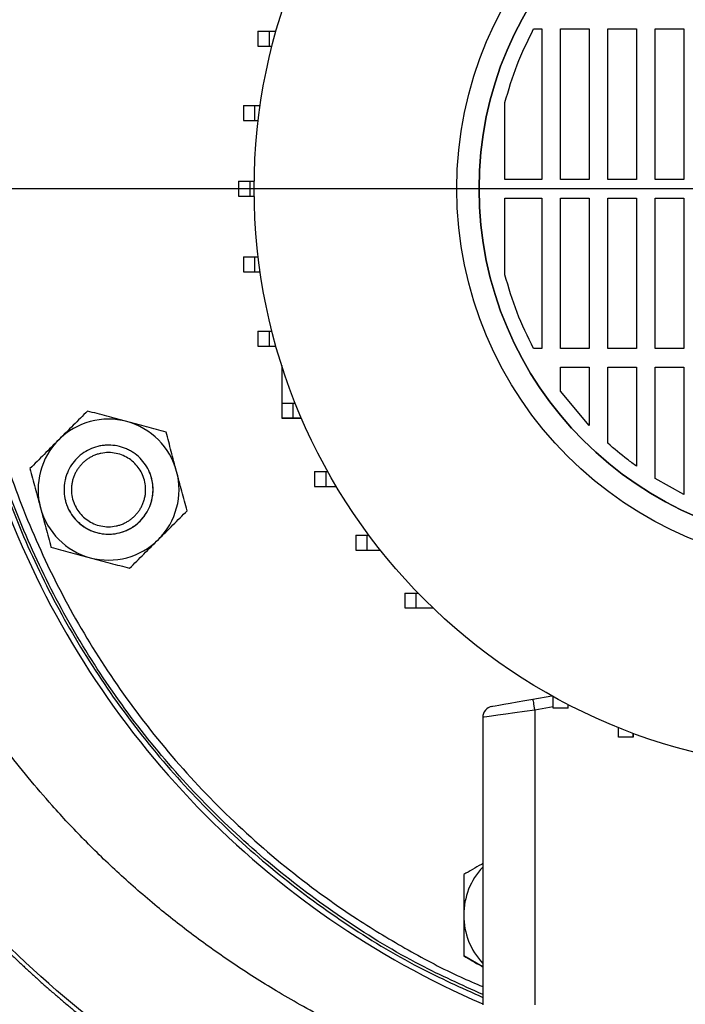
# Model space of a CAD drawing. Units: millimetres. Extents: x -4 to 213, y 0 to 297.
# Drawn here: x 55 to 64, y 80 to 93 of the extents above; entities that cross this region are included whole.
import ezdxf

# ---------------------------------------------------------------- set-up
doc = ezdxf.new("R2010")
doc.units = ezdxf.units.MM
doc.layers.add('FORMAT', color=7, linetype='Continuous')
doc.styles.add('SLDTEXTSTYLE0', font='TXT', dxfattribs={"width": 0.605})
doc.dimstyles.new('SLDDIMSTYLE2', dxfattribs={"dimtxt": 2.5, "dimasz": 2.5, "dimexe": 0, "dimexo": 0.0625, "dimtad": 1, "dimlfac": 10, "dimrnd": 1e-09, "dimzin": 12, "dimdsep": 46, "dimtxsty": 'SLDTEXTSTYLE0', "dimblk1": 'CLOSED', "dimblk2": 'CLOSED', "dimsah": 1, "dimcen": 0.09, "dimadec": 0, "dimazin": 3, "dimtfac": 1, "dimtofl": 0, "dimtmove": 0, "dimatfit": 3, "dimldrblk": 'CLOSED', "dimfxl": 0, "dimfrac": 2, "dimtolj": 1, "dimtzin": 12, "dimarcsym": 0})

# ---------------------------------------------------------------- blocks, each defined once
blk = doc.blocks.new('_Closed')
at = {"color": 0, "linetype": 'ByBlock', "lineweight": -2}
for p, q in [((-1, 0.166667), (0, 0)), ((-1, 0.166667), (-1, -0.166667)), ((0, 0), (-1, -0.166667)), ((0, 0), (-1, 0))]:
    blk.add_line(p, q, dxfattribs=at)
blk = doc.blocks.new('_D_5')
at = {"layer": 'FORMAT'}
for p, q in [((49.488, 84.047), (49.488, 67.939)), ((83.488, 84.047), (83.488, 67.939)), ((49.488, 68.689), (83.488, 68.689))]:
    blk.add_line(p, q, dxfattribs=at)
at = {"layer": 'FORMAT', "xscale": 2.5, "yscale": 2.5, "rotation": 180.0000000000008}
blk.add_blockref('_Closed', (49.488, 68.689, -7.595), dxfattribs=at)
at = {"layer": 'FORMAT', "xscale": 2.5, "yscale": 2.5}
blk.add_blockref('_Closed', (83.488, 68.689, -7.595), dxfattribs=at)
at = {"layer": 'FORMAT', "insert": (64.139, 71.912), "char_height": 2.5, "attachment_point": 1, "style": 'SLDTEXTSTYLE0'}
blk.add_mtext('340', dxfattribs=at)
blk = doc.blocks.new('SW_CENTERMARKSYMBOL_1')
at = {"layer": 'FORMAT', "color": 0}
blk.add_line((-0.5, 0), (-18.67, 0), dxfattribs=at)

msp = doc.modelspace()

# ---------------------------------------------------------------- linework, layer by layer
at = {"color": 7, "linetype": 'Continuous', "lineweight": 25}
for p, q in [((58.7081, 93.2705), (58.7081, 93.0705)), ((58.7081, 93.2705), (58.8581, 93.2705)), ((58.8581, 93.2705), (58.8581, 93.0705)), ((58.8581, 93.2705), (58.9514, 93.2705)), ((62.4233, 93.3011), (62.5359, 93.3011)), ((62.5359, 93.3011), (62.5359, 91.2724)), ((62.7859, 93.3011), (63.1738, 93.3011)), ((62.7859, 91.2724), (62.7859, 93.3011)), ((63.1738, 93.3011), (63.1738, 91.2724)), ((63.4238, 93.3011), (63.8116, 93.3011)), ((63.4238, 91.2724), (63.4238, 93.3011)), ((63.8116, 93.3011), (63.8116, 91.2724)), ((64.0616, 93.3011), (64.4495, 93.3011)), ((64.0616, 91.2724), (64.0616, 93.3011)), ((64.4495, 93.3011), (64.4495, 91.2724)), ((58.7081, 93.0705), (58.8581, 93.0705)), ((58.8581, 93.0705), (58.8979, 93.0705)), ((58.5135, 92.2675), (58.5135, 92.0675)), ((58.5135, 92.2675), (58.6635, 92.2675)), ((58.6635, 92.2675), (58.6635, 92.0675)), ((58.6635, 92.2675), (58.7386, 92.2675)), ((62.0369, 91.2724), (62.0369, 92.3079)), ((58.5135, 92.0675), (58.6635, 92.0675)), ((58.6635, 92.0675), (58.7123, 92.0675)), ((58.4484, 91.2479), (58.4484, 91.0479)), ((58.4484, 91.2479), (58.5984, 91.2479)), ((58.5984, 91.2479), (58.5984, 91.0479)), ((58.5984, 91.2479), (58.6587, 91.2479)), ((62.5359, 91.2724), (62.0369, 91.2724)), ((63.1738, 91.2724), (62.7859, 91.2724)), ((63.8116, 91.2724), (63.4238, 91.2724)), ((64.4495, 91.2724), (64.0616, 91.2724)), ((58.4484, 91.0479), (58.5984, 91.0479)), ((58.5984, 91.0479), (58.6587, 91.0479)), ((62.0369, 91.0224), (62.5359, 91.0224)), ((62.0369, 89.9869), (62.0369, 91.0224)), ((62.5359, 91.0224), (62.5359, 88.9938)), ((62.7859, 91.0224), (63.1738, 91.0224)), ((62.7859, 88.9938), (62.7859, 91.0224)), ((63.1738, 91.0224), (63.1738, 88.9938)), ((63.4238, 91.0224), (63.8116, 91.0224)), ((63.4238, 88.9938), (63.4238, 91.0224)), ((63.8116, 91.0224), (63.8116, 88.9938)), ((64.0616, 91.0224), (64.4495, 91.0224)), ((64.0616, 88.9938), (64.0616, 91.0224)), ((64.4495, 91.0224), (64.4495, 88.9938)), ((58.5138, 90.2282), (58.5138, 90.0282)), ((58.5138, 90.2282), (58.6638, 90.2282)), ((58.6638, 90.2282), (58.6638, 90.0282)), ((58.6638, 90.2282), (58.7122, 90.2282)), ((58.5138, 90.0282), (58.6638, 90.0282)), ((58.6638, 90.0282), (58.7385, 90.0282)), ((58.7086, 89.2253), (58.7086, 89.0253)), ((58.7086, 89.2253), (58.8586, 89.2253)), ((58.8586, 89.2253), (58.8586, 89.0253)), ((58.8586, 89.2253), (58.8977, 89.2253)), ((58.7086, 89.0253), (58.8586, 89.0253)), ((58.8586, 89.0253), (58.9511, 89.0253)), ((62.5359, 88.9938), (62.4233, 88.9938)), ((63.1738, 88.9938), (62.7859, 88.9938)), ((63.8116, 88.9938), (63.4238, 88.9938)), ((64.4495, 88.9938), (64.0616, 88.9938)), ((59.0289, 88.7664), (59.0289, 88.2553)), ((62.7859, 88.7438), (63.1738, 88.7438)), ((62.7859, 88.4172), (62.7859, 88.7438)), ((63.1738, 88.7438), (63.1738, 87.9575)), ((63.4238, 88.7438), (63.8116, 88.7438)), ((63.4238, 87.7166), (63.4238, 88.7438)), ((63.8116, 88.7438), (63.8116, 87.4062)), ((64.0616, 88.7438), (64.4495, 88.7438)), ((64.0616, 87.2394), (64.0616, 88.7438)), ((64.4495, 88.7438), (64.4495, 87.0238)), ((63.1738, 87.9575), (62.7859, 88.4172)), ((59.0296, 88.2553), (59.0296, 88.0553)), ((59.0296, 88.2553), (59.1796, 88.2553)), ((59.1796, 88.2553), (59.1796, 88.0553)), ((59.1796, 88.2553), (59.2118, 88.2553)), ((59.2949, 88.0543), (59.0289, 88.0543)), ((59.0296, 88.0553), (59.1796, 88.0553)), ((59.1796, 88.0553), (59.2945, 88.0553)), ((57.4706, 87.8666), (57.4706, 87.8666)), ((57.2493, 87.3206), (57.2493, 87.3206)), ((59.4717, 87.3342), (59.4717, 87.1342)), ((59.4717, 87.3342), (59.6217, 87.3342)), ((59.6217, 87.3342), (59.6217, 87.1342)), ((59.6217, 87.3342), (59.6494, 87.3342)), ((64.4495, 87.0238), (64.0616, 87.2394)), ((59.4717, 87.1342), (59.6217, 87.1342)), ((59.6217, 87.1342), (59.7648, 87.1342)), ((56.1406, 86.8614), (56.1406, 86.8614)), ((57.7545, 86.8071), (57.7545, 86.8071)), ((60.0275, 86.4769), (60.0275, 86.2769)), ((60.0275, 86.4769), (60.1775, 86.4769)), ((60.1775, 86.4769), (60.1775, 86.2769)), ((60.1775, 86.4769), (60.2036, 86.4769)), ((55.9193, 86.3153), (55.9193, 86.3153)), ((60.0275, 86.2769), (60.1775, 86.2769)), ((60.1775, 86.2769), (60.3573, 86.2769)), ((56.9789, 86.0314), (56.9789, 86.0314)), ((60.6881, 85.6974), (60.6881, 85.4974)), ((60.6881, 85.6974), (60.8381, 85.6974)), ((60.8381, 85.6974), (60.8381, 85.4974)), ((60.8381, 85.6974), (60.8661, 85.6974)), ((60.6881, 85.4974), (60.8381, 85.4974)), ((60.8381, 85.4974), (61.0671, 85.4974)), ((62.412, 84.2662), (62.6695, 84.3117)), ((62.6881, 84.2974), (62.6881, 84.3013)), ((62.6951, 84.2974), (62.6881, 84.2974)), ((62.6881, 84.1474), (62.6881, 84.2974)), ((62.6881, 84.1626), (62.4381, 84.1185)), ((62.8881, 84.1474), (62.8881, 84.1941)), ((61.7381, 84.0215), (61.7381, 80.1474)), ((62.4381, 84.1185), (62.4381, 80.1474)), ((62.8881, 84.1474), (62.6881, 84.1474)), ((63.5653, 83.7549), (63.5653, 83.8834)), ((63.7653, 83.7549), (63.5653, 83.7549)), ((63.7653, 83.8061), (63.7653, 83.7549)), ((63.7653, 83.7549), (63.7653, 83.8061)), ((63.7653, 83.7549), (63.7653, 83.7549)), ((61.4816, 80.8058), (61.4816, 80.8058)), ((61.7381, 80.6578), (61.4816, 80.8058))]:
    msp.add_line(p, q, dxfattribs=at)
at = {"color": 7, "linetype": 'Continuous', "lineweight": 25, "flags": 128}
for points in [[(61.862, 84.1693), (61.8726, 84.1711), (61.9039, 84.1767), (61.9547, 84.1856), (62.0231, 84.1977), (62.1065, 84.2124), (62.2015, 84.2291), (62.3047, 84.2473), (62.412, 84.2662)], [(62.412, 84.2662), (62.4125, 84.2634), (62.414, 84.255), (62.4164, 84.2414), (62.4197, 84.223), (62.4236, 84.2006), (62.4281, 84.1751), (62.433, 84.1473), (62.4381, 84.1185)], [(62.4381, 84.1185), (62.3015, 84.0996), (62.1702, 84.0814), (62.0492, 84.0646), (61.9431, 84.05), (61.856, 84.0379), (61.7914, 84.0289), (61.7515, 84.0234), (61.7381, 84.0215)]]:
    msp.add_lwpolyline(points, dxfattribs=at)
at = {"color": 7, "linetype": 'Continuous', "lineweight": 25}
for radius in [7.83, 5.1, 4.8]:
    msp.add_circle((66.4881, 91.1474), radius, dxfattribs=at)
for centre, radius, start, end in [((66.4881, 91.1474), 4.8, 90.00001, 270), ((56.695, 87.091), 0.95, 75, 135), ((56.695, 87.091), 0.95, 15, 75), ((56.695, 87.091), 0.95, 135, 195), ((56.695, 87.091), 0.95, 315, 15), ((56.695, 87.091), 0.6, 202.5, 22.5), ((56.695, 87.091), 0.95, 195, 255), ((66.4881, 91.1474), 11.9709, 201.62681, 246.62194), ((56.695, 87.091), 0.95, 255, 315), ((61.8881, 84.0215), 0.15, 100.00001, 180.00008), ((62.4316, 81.3543), 0.95, 136.8919, 180.00079), ((62.4316, 81.3543), 0.95, 180.00079, 223.10811)]:
    msp.add_arc(centre, radius, start, end, dxfattribs=at)
for points, knots in [([(66.4881, 103.047), (65.7093, 103.047), (64.9305, 102.9702), (63.4027, 102.6664), (62.6539, 102.4392), (61.2148, 101.8431), (60.5246, 101.4742), (59.2295, 100.6088), (58.6245, 100.1124), (57.5231, 99.0109), (57.0267, 98.406), (56.1613, 97.1109), (55.7924, 96.4207), (55.1963, 94.9816), (54.9691, 94.2328), (54.6652, 92.705), (54.5885, 91.9262), (54.5885, 91.1474)], [0, 0, 0, 0, 0.125, 0.125, 0.25, 0.25, 0.375, 0.375, 0.5, 0.5, 0.625, 0.625, 0.75, 0.75, 0.875, 0.875, 1, 1, 1, 1]), ([(54.6236, 91.1474), (54.6236, 91.9239), (54.7001, 92.7005), (55.003, 94.2237), (55.2295, 94.9703), (55.8239, 96.4052), (56.1917, 97.0933), (57.0545, 98.3846), (57.5495, 98.9878), (58.6477, 100.086), (59.2509, 100.581), (60.5422, 101.4438), (61.2303, 101.8116), (62.6652, 102.4059), (63.4118, 102.6324), (64.935, 102.9354), (65.7116, 103.0119), (67.2646, 103.0119), (68.0411, 102.9354), (69.5643, 102.6324), (70.311, 102.4059), (71.7458, 101.8116), (72.434, 101.4438), (73.7253, 100.581), (74.3285, 100.086), (75.4266, 98.9878), (75.9216, 98.3846), (76.7845, 97.0933), (77.1523, 96.4052), (77.7466, 94.9703), (77.9731, 94.2237), (78.2761, 92.7005), (78.3526, 91.9239), (78.3526, 91.1474)], [0, 0, 0, 0, 0.0625, 0.0625, 0.125, 0.125, 0.1875, 0.1875, 0.25, 0.25, 0.3125, 0.3125, 0.375, 0.375, 0.4375, 0.4375, 0.5, 0.5, 0.5625, 0.5625, 0.625, 0.625, 0.6875, 0.6875, 0.75, 0.75, 0.8125, 0.8125, 0.875, 0.875, 0.9375, 0.9375, 1, 1, 1, 1]), ([(78.2526, 91.1474), (78.2525, 91.1827), (78.2524, 91.2533), (78.2509, 91.3592), (78.2485, 91.465), (78.2452, 91.5708), (78.2409, 91.6765), (78.2357, 91.7822), (78.2295, 91.8878), (78.2223, 91.9934), (78.2142, 92.099), (78.1927, 92.351), (78.1475, 92.7486), (78.0595, 93.2942), (77.9449, 93.8404), (77.8016, 94.3904), (77.6305, 94.9373), (77.3618, 95.6677), (76.9533, 96.5656), (76.3499, 97.5999), (75.6364, 98.5774), (74.8217, 99.4811), (73.9181, 100.2957), (72.9406, 101.0092), (71.9062, 101.6126), (70.8331, 102.101), (69.7394, 102.473), (68.6426, 102.7308), (67.5585, 102.8797), (66.4881, 102.9279), (65.4177, 102.8797), (64.3335, 102.7308), (63.2367, 102.473), (62.1431, 102.101), (61.07, 101.6126), (60.0356, 101.0092), (59.0581, 100.2957), (58.1544, 99.4811), (57.3398, 98.5774), (56.6263, 97.5999), (56.0229, 96.5656), (55.6143, 95.6677), (55.3457, 94.9373), (55.1745, 94.3904), (55.0313, 93.8405), (54.9166, 93.2943), (54.8287, 92.7486), (54.7795, 92.316), (54.7533, 91.9935), (54.74, 91.7822), (54.7305, 91.5708), (54.7246, 91.3592), (54.7239, 91.218), (54.7235, 91.1474)], [0, 0, 0, 0, 0.0028662, 0.0057316, 0.0085962, 0.0114604, 0.0143245, 0.0171885, 0.0200528, 0.0229176, 0.0257832, 0.0286496, 0.043455, 0.0582618, 0.0735073, 0.0887541, 0.1043869, 0.120021, 0.1519262, 0.1843352, 0.217089, 0.250018, 0.2829469, 0.3157007, 0.3481097, 0.380015, 0.4112723, 0.441756, 0.4713601, 0.5000001, 0.5286402, 0.5582443, 0.5887279, 0.6199853, 0.6518906, 0.6842996, 0.7170534, 0.7499823, 0.7829113, 0.8156651, 0.8480741, 0.8799793, 0.895612, 0.9112462, 0.9264916, 0.9417385, 0.9565439, 0.9713507, 0.9770822, 0.982811, 0.988539, 0.9942681, 1, 1, 1, 1]), ([(62.0369, 92.3079), (62.0868, 92.479), (62.1868, 92.8213), (62.3445, 93.1411), (62.4233, 93.3011)], [0, 0, 0, 0, 0.499823, 1, 1, 1, 1]), ([(54.5885, 91.1474), (54.5996, 90.758), (54.6217, 89.9792), (54.7998, 88.8222), (55.0823, 87.6876), (55.4768, 86.5863), (55.9767, 85.529), (56.5781, 84.5258), (57.2748, 83.5863), (58.0604, 82.7198), (58.9267, 81.9336), (59.8673, 81.2393), (60.8046, 80.6668), (61.4489, 80.3767), (61.7381, 80.2465)], [0, 0, 0, 0, 0.0846447, 0.1692893, 0.253934, 0.3385787, 0.4232233, 0.507868, 0.5925127, 0.6771574, 0.761802, 0.8464467, 0.9310914, 1, 1, 1, 1]), ([(61.7381, 80.2852), (61.4545, 80.4129), (60.8168, 80.7002), (59.8868, 81.2685), (58.949, 81.9608), (58.0852, 82.7446), (57.3019, 83.6085), (56.6073, 84.5453), (56.0077, 85.5455), (55.5092, 86.5998), (55.1158, 87.6978), (54.8342, 88.829), (54.6566, 89.9826), (54.6346, 90.7591), (54.6236, 91.1474)], [0, 0, 0, 0, 0.06786, 0.1526001, 0.2373401, 0.32208, 0.40682, 0.49156, 0.5763, 0.66104, 0.74578, 0.83052, 0.91526, 1, 1, 1, 1]), ([(54.7235, 91.1474), (54.7327, 90.7946), (54.7514, 90.077), (54.9059, 88.9929), (55.1622, 87.8961), (55.5346, 86.8024), (56.0228, 85.7293), (56.6263, 84.6949), (57.3398, 83.7174), (58.1544, 82.8137), (59.0581, 81.9994), (59.9277, 81.3634), (60.7277, 80.8815), (61.2933, 80.5804), (61.6373, 80.4342), (61.7381, 80.3914)], [0, 0, 0, 0, 0.0779085, 0.1584396, 0.2413631, 0.3263915, 0.4131822, 0.5013434, 0.5904424, 0.6800178, 0.7695932, 0.8586922, 0.917473, 0.9758152, 1, 1, 1, 1]), ([(62.4233, 88.9938), (62.3445, 89.1537), (62.1868, 89.4736), (62.0868, 89.8158), (62.0369, 89.9869)], [0, 0, 0, 0, 0.500177, 1, 1, 1, 1]), ([(56.411, 88.1506), (56.3477, 88.0872), (56.2838, 88.0233), (56.1547, 87.8942), (56.0894, 87.8289), (56.0232, 87.7627)], [0, 0, 0, 0, 0.5, 0.5, 1, 1, 1, 1]), ([(56.9408, 88.0086), (56.8504, 88.0328), (56.7612, 88.0567), (56.5848, 88.104), (56.4976, 88.1274), (56.411, 88.1506)], [0, 0, 0, 0, 0.5, 0.5, 1, 1, 1, 1]), ([(57.4706, 87.8666), (57.3841, 87.8898), (57.2969, 87.9132), (57.1204, 87.9605), (57.0312, 87.9844), (56.9408, 88.0086)], [0, 0, 0, 0, 0.5, 0.5, 1, 1, 1, 1]), ([(57.6126, 87.3368), (57.5884, 87.4273), (57.5645, 87.5165), (57.5172, 87.6929), (57.4938, 87.7801), (57.4706, 87.8666)], [0, 0, 0, 0, 0.5, 0.5, 1, 1, 1, 1]), ([(56.0232, 87.7627), (55.957, 87.6965), (55.8917, 87.6312), (55.7626, 87.5021), (55.6987, 87.4382), (55.6354, 87.3749)], [0, 0, 0, 0, 0.5, 0.5, 1, 1, 1, 1]), ([(57.1192, 86.6667), (57.0912, 86.6387), (57.0609, 86.6139), (57.0122, 86.5813), (56.9954, 86.5712), (56.9607, 86.5527), (56.9427, 86.5441), (56.8882, 86.5216), (56.8508, 86.5102), (56.774, 86.4949), (56.7342, 86.491), (56.656, 86.491), (56.6171, 86.4947), (56.559, 86.5062), (56.5398, 86.5111), (56.5022, 86.5224), (56.4838, 86.529), (56.4477, 86.544), (56.43, 86.5523), (56.3954, 86.5708), (56.3783, 86.5809), (56.3291, 86.6138), (56.2989, 86.6386), (56.2435, 86.6938), (56.2181, 86.7247), (56.1745, 86.7899), (56.156, 86.8243), (56.1334, 86.8787), (56.1267, 86.8974), (56.1152, 86.9351), (56.1104, 86.9541), (56.0989, 87.0116), (56.095, 87.0505), (56.0949, 87.1297), (56.0987, 87.1688), (56.1101, 87.2263), (56.1148, 87.2453), (56.1261, 87.2829), (56.1328, 87.3017), (56.1553, 87.3562), (56.1737, 87.3907), (56.2171, 87.4559), (56.2423, 87.4868), (56.2983, 87.5429), (56.329, 87.568), (56.3944, 87.6117), (56.4296, 87.6305), (56.502, 87.6604), (56.5394, 87.6718), (56.5973, 87.6833), (56.6169, 87.6862), (56.6561, 87.69), (56.6757, 87.691), (56.7343, 87.691), (56.7733, 87.6872), (56.851, 87.6717), (56.8884, 87.6603), (56.9426, 87.6378), (56.9603, 87.6295), (56.995, 87.6109), (57.0121, 87.6007), (57.0611, 87.5679), (57.0913, 87.5431), (57.1468, 87.4877), (57.1721, 87.4569), (57.2156, 87.3918), (57.234, 87.3574), (57.2567, 87.3027), (57.2634, 87.284), (57.2748, 87.2465), (57.2843, 87.2085), (57.2901, 87.1698), (57.294, 87.1308), (57.2949, 87.111), (57.295, 87.0518), (57.2911, 87.0129), (57.2759, 86.9361), (57.2644, 86.8979), (57.2344, 86.8254), (57.2161, 86.791), (57.1725, 86.7256), (57.1472, 86.6947), (57.1192, 86.6667)], [0, 0, 0, 0, 0.03125, 0.03125, 0.046875, 0.046875, 0.0625, 0.0625, 0.09375, 0.09375, 0.125, 0.125, 0.15625, 0.15625, 0.171875, 0.171875, 0.1875, 0.1875, 0.203125, 0.203125, 0.21875, 0.21875, 0.25, 0.25, 0.28125, 0.28125, 0.3125, 0.3125, 0.328125, 0.328125, 0.34375, 0.34375, 0.375, 0.375, 0.40625, 0.40625, 0.421875, 0.421875, 0.4375, 0.4375, 0.46875, 0.46875, 0.5, 0.5, 0.53125, 0.53125, 0.5625, 0.5625, 0.59375, 0.59375, 0.609375, 0.609375, 0.625, 0.625, 0.65625, 0.65625, 0.6875, 0.6875, 0.703125, 0.703125, 0.71875, 0.71875, 0.75, 0.75, 0.78125, 0.78125, 0.8125, 0.8125, 0.828125, 0.828125, 0.84375, 0.859375, 0.859375, 0.875, 0.875, 0.90625, 0.90625, 0.9375, 0.9375, 0.96875, 0.96875, 1, 1, 1, 1]), ([(63.8116, 87.4062), (63.7697, 87.4368), (63.6357, 87.5343), (63.5101, 87.6424), (63.4238, 87.7166)], [0, 0, 0, 0, 0.3133413, 1, 1, 1, 1]), ([(57.0485, 86.7374), (57.054, 86.7431), (57.065, 86.7544), (57.0805, 86.7722), (57.0951, 86.7907), (57.1087, 86.8098), (57.1214, 86.8295), (57.1332, 86.8498), (57.1441, 86.8708), (57.1577, 86.9004), (57.1723, 86.9394), (57.1853, 86.9887), (57.1932, 87.0394), (57.1967, 87.1081), (57.1879, 87.1935), (57.1576, 87.2887), (57.1111, 87.3738), (57.0506, 87.4466), (56.9778, 87.5071), (56.8927, 87.5536), (56.7974, 87.5839), (56.695, 87.5945), (56.6093, 87.5856), (56.5434, 87.5684), (56.4967, 87.5509), (56.4525, 87.5292), (56.412, 87.504), (56.3746, 87.476), (56.3525, 87.455), (56.3414, 87.4445)], [0, 0, 0, 0, 0.0151282, 0.0301567, 0.0451187, 0.0600479, 0.0749782, 0.0899433, 0.104977, 0.1201124, 0.1522755, 0.1844721, 0.2173196, 0.2502013, 0.3158425, 0.3801197, 0.4400756, 0.5000653, 0.5600212, 0.6200109, 0.6842881, 0.7499293, 0.8155705, 0.8477336, 0.8799302, 0.9108057, 0.9417147, 0.9708489, 1, 1, 1, 1]), ([(55.6354, 87.3749), (55.6586, 87.2883), (55.6819, 87.2011), (55.7292, 87.0247), (55.7531, 86.9355), (55.7773, 86.8451)], [0, 0, 0, 0, 0.5, 0.5, 1, 1, 1, 1]), ([(56.3414, 87.4445), (56.3359, 87.4389), (56.3249, 87.4276), (56.3094, 87.4097), (56.2948, 87.3913), (56.2812, 87.3722), (56.2685, 87.3525), (56.2567, 87.3321), (56.2458, 87.3112), (56.2322, 87.2815), (56.2176, 87.2425), (56.2047, 87.1933), (56.1967, 87.1426), (56.1932, 87.0738), (56.202, 86.9885), (56.2323, 86.8932), (56.2788, 86.8082), (56.3393, 86.7354), (56.4121, 86.6749), (56.4972, 86.6283), (56.5925, 86.598), (56.6949, 86.5874), (56.7806, 86.5963), (56.8465, 86.6136), (56.8932, 86.6311), (56.9374, 86.6528), (56.9779, 86.6779), (57.0153, 86.7059), (57.0374, 86.7269), (57.0485, 86.7374)], [0, 0, 0, 0, 0.0151282, 0.0301567, 0.0451187, 0.0600479, 0.0749782, 0.0899433, 0.104977, 0.1201124, 0.1522755, 0.1844721, 0.2173196, 0.2502013, 0.3158425, 0.3801197, 0.4400756, 0.5000653, 0.5600212, 0.6200109, 0.6842881, 0.7499293, 0.8155705, 0.8477336, 0.8799302, 0.9108057, 0.9417147, 0.9708489, 1, 1, 1, 1]), ([(57.7545, 86.8071), (57.7314, 86.8936), (57.708, 86.9808), (57.6607, 87.1572), (57.6368, 87.2464), (57.6126, 87.3368)], [0, 0, 0, 0, 0.5, 0.5, 1, 1, 1, 1]), ([(55.7773, 86.8451), (55.8016, 86.7547), (55.8255, 86.6655), (55.8727, 86.4891), (55.8961, 86.4018), (55.9193, 86.3153)], [0, 0, 0, 0, 0.5, 0.5, 1, 1, 1, 1]), ([(57.3667, 86.4192), (57.4329, 86.4854), (57.4982, 86.5507), (57.6273, 86.6798), (57.6912, 86.7437), (57.7545, 86.8071)], [0, 0, 0, 0, 0.5, 0.5, 1, 1, 1, 1]), ([(56.9789, 86.0314), (57.0422, 86.0947), (57.1061, 86.1586), (57.2352, 86.2877), (57.3005, 86.353), (57.3667, 86.4192)], [0, 0, 0, 0, 0.5, 0.5, 1, 1, 1, 1]), ([(55.9193, 86.3153), (56.0058, 86.2921), (56.0931, 86.2687), (56.2695, 86.2215), (56.3587, 86.1976), (56.4491, 86.1733)], [0, 0, 0, 0, 0.5, 0.5, 1, 1, 1, 1]), ([(56.4491, 86.1733), (56.5395, 86.1491), (56.6287, 86.1252), (56.8051, 86.0779), (56.8923, 86.0546), (56.9789, 86.0314)], [0, 0, 0, 0, 0.5, 0.5, 1, 1, 1, 1]), ([(61.6489, 79.1176), (61.6446, 79.1189), (61.5292, 79.1547), (61.3264, 79.2245), (61.0628, 79.3199), (60.8655, 79.396), (60.6998, 79.4625), (60.5455, 79.5266), (60.3826, 79.5971), (60.2245, 79.6679), (60.0711, 79.7391), (59.9226, 79.8105), (59.7787, 79.8818), (59.5635, 79.9918), (59.2877, 80.1404), (58.8639, 80.3856), (58.3806, 80.6924), (57.8459, 81.0721), (57.3324, 81.4764), (56.8399, 81.9061), (56.3687, 82.3621), (55.8501, 82.9166), (55.2985, 83.5857), (54.7295, 84.3961), (54.2236, 85.2377), (53.9417, 85.8289), (53.8036, 86.1184)], [0, 0, 0, 0, 0.0012499, 0.0334956, 0.0594013, 0.0789371, 0.0920805, 0.1088583, 0.1252494, 0.1412526, 0.1568668, 0.1720907, 0.1869234, 0.2013638, 0.239042, 0.2737251, 0.3370209, 0.3975743, 0.4553529, 0.5180438, 0.578593, 0.6369747, 0.7283431, 0.8185904, 0.9111611, 1, 1, 1, 1]), ([(66.6128, 76.7999), (65.8676, 76.748), (65.1185, 76.7533), (63.6297, 76.8773), (62.89, 76.9964), (61.4374, 77.3457), (60.7246, 77.576), (59.342, 78.1422), (58.6725, 78.4782), (57.3923, 79.2483), (56.7816, 79.6823), (55.6335, 80.6382), (55.0959, 81.16), (54.1068, 82.2796), (53.655, 82.8772), (52.8474, 84.1341), (52.4915, 84.7933), (52.1885, 85.4762)], [0, 0, 0, 0, 0.125, 0.125, 0.25, 0.25, 0.375, 0.375, 0.5, 0.5, 0.625, 0.625, 0.75, 0.75, 0.875, 0.875, 1, 1, 1, 1]), ([(52.2329, 85.2474), (52.2489, 85.2131), (52.2808, 85.1444), (52.33, 85.0415), (52.3801, 84.9384), (52.4314, 84.8351), (52.4838, 84.7316), (52.5372, 84.628), (52.5919, 84.5242), (52.6476, 84.4203), (52.7045, 84.3162), (52.7626, 84.2121), (52.8218, 84.1079), (52.8822, 84.0036), (52.9438, 83.8992), (53.0066, 83.7948), (53.0706, 83.6904), (53.1358, 83.5859), (53.2022, 83.4815), (53.2698, 83.377), (53.3387, 83.2726), (53.4089, 83.1683), (53.4803, 83.064), (53.5529, 82.9598), (53.6269, 82.8557), (53.7021, 82.7517), (53.7786, 82.6479), (53.8564, 82.5442), (53.9355, 82.4407), (54.0159, 82.3373), (54.0977, 82.2342), (54.1807, 82.1313), (54.2651, 82.0287), (54.3509, 81.9263), (54.438, 81.8242), (54.5264, 81.7224), (54.6162, 81.621), (54.7074, 81.5199), (54.8, 81.4191), (54.8939, 81.3188), (54.9892, 81.2189), (55.0859, 81.1194), (55.184, 81.0204), (55.2835, 80.9218), (55.3844, 80.8238), (55.4868, 80.7263), (55.5905, 80.6293), (55.6956, 80.5329), (55.8022, 80.4371), (55.9101, 80.3418), (56.0195, 80.2473), (56.1303, 80.1534), (56.2426, 80.0601), (56.3562, 79.9676), (56.4713, 79.8758), (56.5878, 79.7848), (56.7057, 79.6945), (56.8251, 79.6051), (56.9459, 79.5165), (57.0681, 79.4287), (57.1917, 79.3418), (57.3168, 79.2559), (57.4433, 79.1709), (57.5712, 79.0868), (57.7005, 79.0037), (57.8313, 78.9216), (57.9634, 78.8406), (58.2858, 78.6475), (58.8646, 78.3263), (59.7789, 77.891), (60.9057, 77.4551), (61.8752, 77.1758), (62.5951, 77.0157), (62.9859, 76.94), (63.364, 76.8771), (63.7289, 76.826), (64.0805, 76.7855), (64.4182, 76.7547), (64.7418, 76.7324), (65.0512, 76.7179), (65.3461, 76.71), (65.6264, 76.708), (65.8919, 76.711), (66.1427, 76.7183), (66.3786, 76.7288), (66.5308, 76.7386), (66.6044, 76.7433)], [0, 0, 0, 0, 0.0063862, 0.0128089, 0.0192682, 0.0257642, 0.0322967, 0.0388658, 0.0454714, 0.0521137, 0.0587925, 0.065508, 0.07226, 0.0790486, 0.0858739, 0.0927358, 0.0996343, 0.1065695, 0.1135413, 0.1205498, 0.1275949, 0.1346766, 0.1417951, 0.1489502, 0.1561419, 0.1633703, 0.1706353, 0.177937, 0.1852754, 0.1926504, 0.200062, 0.2075103, 0.2149952, 0.2225167, 0.2300749, 0.2376697, 0.2453011, 0.2529691, 0.2606738, 0.2684152, 0.2761932, 0.2840078, 0.2918591, 0.2997471, 0.3076717, 0.315633, 0.3236309, 0.3316655, 0.3397368, 0.3478448, 0.3559893, 0.3641706, 0.3723885, 0.380643, 0.3889342, 0.397262, 0.4056265, 0.4140276, 0.4224654, 0.4309398, 0.4394508, 0.4479985, 0.4565829, 0.4652039, 0.4738616, 0.4825559, 0.4912868, 0.5000544, 0.546065, 0.6030608, 0.6710404, 0.7500008, 0.7732433, 0.7956573, 0.8172428, 0.8379998, 0.8579281, 0.877028, 0.8952993, 0.9127421, 0.9293563, 0.9451419, 0.9600991, 0.9742278, 0.9875281, 1, 1, 1, 1]), ([(61.7381, 82.0508), (61.7318, 82.0472), (61.6444, 81.9968), (61.56, 81.948), (61.4816, 81.9028)], [0, 0, 0, 0, 0.0723609, 1, 1, 1, 1]), ([(61.4816, 81.9028), (61.4816, 81.8132), (61.4816, 81.7229), (61.4816, 81.5402), (61.4816, 81.4479), (61.4816, 81.3543)], [0, 0, 0, 0, 0.5, 0.5, 1, 1, 1, 1]), ([(61.4816, 81.3543), (61.4816, 81.2607), (61.4816, 81.1683), (61.4816, 80.9857), (61.4816, 80.8954), (61.4816, 80.8058)], [0, 0, 0, 0, 0.5, 0.5, 1, 1, 1, 1]), ([(61.4816, 80.8058), (61.5584, 80.7615), (61.6429, 80.7127), (61.7302, 80.6623), (61.7381, 80.6578)], [0, 0, 0, 0, 0.90933637, 1, 1, 1, 1])]:
    msp.add_open_spline(points, degree=3, knots=knots, dxfattribs=at)

# ---------------------------------------------------------------- block references
at = {"layer": 'FORMAT'}
msp.add_blockref('SW_CENTERMARKSYMBOL_1', (66.4881, 91.1474), dxfattribs=at)

# ---------------------------------------------------------------- dimensions: what is measured, and where the dimension line sits
dim = msp.add_linear_dim(base=(83.4881, 68.6891), p1=(49.4881, 85.0474), p2=(83.4881, 85.0474), angle=0, dimstyle='SLDDIMSTYLE2', dxfattribs=at)
dim.commit()
dim.dimension.update_dxf_attribs({"geometry": '_D_5', "text_midpoint": (66.4881, 68.6891), "dimtype": 160})

doc.saveas('drawing.dxf')
